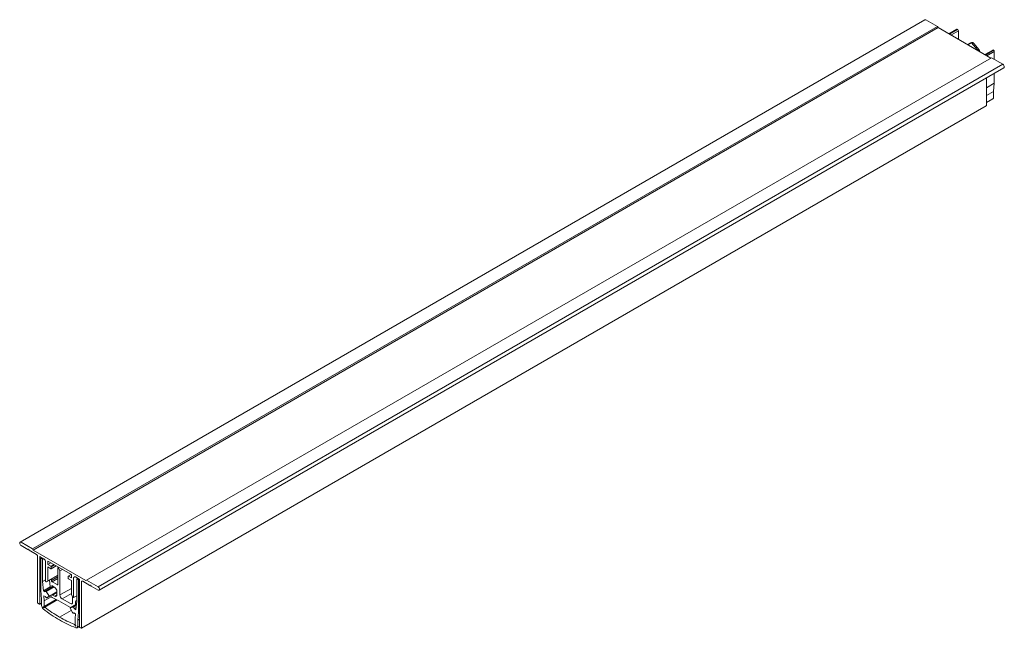
# Model space of a CAD drawing. Units: millimetres. Extents: x 1170 to 2301, y 483 to 1150.
# Drawn here: x 1316 to 1630, y 956 to 1150 of the extents above; entities that cross this region are included whole.
import ezdxf

# ---------------------------------------------------------------- set-up
doc = ezdxf.new("R2010")
doc.units = ezdxf.units.MM
doc.layers.add('Hilfslinie', color=2, linetype='Continuous')
doc.layers.add('Körper', color=7, linetype='Continuous')

msp = doc.modelspace()

# ---------------------------------------------------------------- linework, layer by layer
at = {"layer": 'Hilfslinie', "lineweight": 0}
for p, q in [((1612.972, 1145.719), (1615.585, 1147.227)), ((1613.397, 1145.474), (1615.797, 1146.86)), ((1621.767, 1140.842), (1619.983, 1143.051)), ((1624.428, 1139.106), (1627.04, 1140.614)), ((1624.852, 1138.861), (1627.252, 1140.247)), ((1341.475, 969.602), (1629.974, 1136.149)), ((1323.408, 978.72), (1323.624, 978.845)), ((1323.55, 978.639), (1323.766, 978.763)), ((1323.762, 978.271), (1324.19, 978.518)), ((1326.413, 976.173), (1327.333, 976.704)), ((1326.519, 975.99), (1327.545, 976.582)), ((1325.459, 971.468), (1328.605, 973.284)), ((1326.519, 975.418), (1328.04, 976.296)), ((1330.083, 975.117), (1329.313, 974.672)), ((1326.59, 971.558), (1328.605, 972.722)), ((1326.802, 971.191), (1328.605, 972.232)), ((1328.393, 970.273), (1328.605, 970.395)), ((1335.005, 972.026), (1335.221, 972.15)), ((1335.217, 971.658), (1335.5, 971.822)), ((1327.56, 966.607), (1328.353, 967.065)), ((1329.313, 966.987), (1332.954, 969.089)), ((1330.02, 965.762), (1332.954, 967.456))]:
    msp.add_line(p, q, dxfattribs=at)
for start_param, end_param in [(6.1135055, 6.3612892), (4.9056726, 5.0313489)]:
    msp.add_ellipse((1620.869, 1139.219), major_axis=(-1.29, 3.745), ratio=0.4030785, start_param=start_param, end_param=end_param, dxfattribs=at)
at = {"layer": 'Körper', "lineweight": 15}
for p, q in [((1605.113, 1150.346), (1316.613, 983.798)), ((1609.079, 1148.211), (1605.438, 1150.314)), ((1320.58, 981.664), (1609.079, 1148.211)), ((1320.792, 981.297), (1609.292, 1147.844)), ((1609.292, 1147.844), (1609.079, 1148.211)), ((1626.121, 1138.129), (1609.292, 1147.844)), ((1615.293, 1147.323), (1612.743, 1145.851)), ((1615.585, 1147.227), (1615.443, 1147.309)), ((1615.797, 1144.088), (1615.797, 1146.86)), ((1619.465, 1142.911), (1618.65, 1142.441)), ((1619.852, 1142.997), (1618.769, 1142.372)), ((1619.983, 1143.051), (1619.852, 1142.997)), ((1622.403, 1140.752), (1620.734, 1142.818)), ((1621.767, 1140.842), (1621.593, 1140.742)), ((1621.898, 1140.887), (1621.767, 1140.842)), ((1626.748, 1140.711), (1624.198, 1139.238)), ((1627.04, 1140.614), (1626.898, 1140.696)), ((1627.252, 1137.72), (1627.252, 1140.247)), ((1337.833, 971.704), (1626.333, 1138.251)), ((1629.974, 1136.149), (1626.333, 1138.251)), ((1341.8, 968.508), (1630.299, 1135.055)), ((1624.706, 1122.982), (1624.706, 1131.826)), ((1627.252, 1130.127), (1627.252, 1133.296)), ((1624.706, 1128.657), (1627.252, 1130.127)), ((1624.706, 1126.195), (1627.002, 1127.52)), ((1627.002, 1127.52), (1627.252, 1130.127)), ((1627.002, 1125.608), (1627.002, 1127.52)), ((1624.706, 1123.944), (1626.795, 1125.15)), ((1336.176, 956.366), (1624.675, 1122.913)), ((1320.58, 981.664), (1316.938, 983.766)), ((1316.938, 982.705), (1319.095, 981.46)), ((1319.095, 981.46), (1319.307, 981.582)), ((1319.095, 981.46), (1319.307, 981.582)), ((1319.307, 981.582), (1319.519, 981.215)), ((1319.519, 981.215), (1321.853, 979.868)), ((1320.792, 981.297), (1320.58, 981.664)), ((1337.621, 971.581), (1320.792, 981.297)), ((1322.206, 979.255), (1322.206, 964.517)), ((1322.913, 964.109), (1322.913, 979.133)), ((1323.019, 979.194), (1324.186, 978.521)), ((1323.196, 978.598), (1323.196, 968.478)), ((1323.536, 978.896), (1323.258, 978.735)), ((1323.55, 978.639), (1323.408, 978.72)), ((1323.762, 971.243), (1323.762, 978.271)), ((1324.752, 977.541), (1324.752, 971.376)), ((1325.459, 977.786), (1332.954, 973.459)), ((1325.459, 976.724), (1325.459, 977.786)), ((1325.459, 976.724), (1326.378, 977.255)), ((1326.413, 976.173), (1325.459, 976.724)), ((1325.459, 975.908), (1326.413, 975.357)), ((1325.459, 971.468), (1325.459, 975.908)), ((1326.488, 975.349), (1328.084, 976.27)), ((1326.519, 975.418), (1326.519, 975.99)), ((1328.605, 970.395), (1328.605, 975.58)), ((1328.899, 975.8), (1328.637, 975.649)), ((1328.712, 975.641), (1328.774, 975.605)), ((1329.282, 974.777), (1328.849, 975.526)), ((1329.313, 974.672), (1329.313, 966.987)), ((1332.875, 973.505), (1331.925, 972.956)), ((1332.954, 973.459), (1332.954, 972.397)), ((1323.762, 971.243), (1324.752, 971.815)), ((1324.02, 968.253), (1323.762, 971.243)), ((1324.858, 971.192), (1324.92, 971.156)), ((1324.995, 971.149), (1328.605, 973.233)), ((1324.995, 971.149), (1325.428, 971.399)), ((1325.983, 971.719), (1326.156, 969.716)), ((1326.59, 972.07), (1326.59, 971.558)), ((1326.802, 971.191), (1328.393, 970.273)), ((1331.894, 972.887), (1331.894, 972.316)), ((1332.954, 972.397), (1332, 972.948)), ((1332, 972.132), (1332.954, 971.581)), ((1332.954, 971.581), (1332.954, 967.141)), ((1333.661, 966.233), (1333.661, 972.397)), ((1334.227, 972.724), (1335.394, 972.051)), ((1334.651, 971.985), (1334.651, 964.957)), ((1334.991, 972.283), (1334.713, 972.122)), ((1335.005, 972.026), (1334.863, 972.107)), ((1335.217, 961.538), (1335.217, 971.658)), ((1335.5, 971.867), (1335.5, 956.843)), ((1336.207, 956.434), (1336.207, 971.173)), ((1336.56, 971.377), (1338.894, 970.03)), ((1337.833, 971.704), (1337.621, 971.581)), ((1341.475, 969.602), (1337.833, 971.704)), ((1338.894, 970.03), (1339.106, 970.153)), ((1338.894, 970.03), (1339.106, 970.152)), ((1339.106, 970.153), (1339.318, 969.785)), ((1323.196, 968.478), (1323.446, 965.583)), ((1324.02, 968.253), (1326.24, 969.535)), ((1324.581, 967.995), (1324.02, 968.253)), ((1327.169, 969.681), (1324.634, 968.218)), ((1324.91, 968.087), (1327.42, 969.536)), ((1325.821, 966.815), (1324.91, 968.087)), ((1325.083, 966.095), (1328.358, 967.986)), ((1325.089, 966.099), (1328.358, 967.986)), ((1326.274, 969.504), (1326.528, 969.311)), ((1326.674, 969.966), (1327.651, 969.403)), ((1326.722, 969.423), (1326.674, 969.966)), ((1326.941, 966.889), (1326.918, 967.154)), ((1326.941, 966.889), (1328.358, 967.708)), ((1328.358, 968.178), (1328.358, 967.17)), ((1332.985, 967.036), (1333.418, 966.286)), ((1339.318, 969.785), (1341.475, 968.54)), ((1322.312, 964.333), (1322.807, 964.047)), ((1322.882, 964.04), (1323.446, 964.365)), ((1323.446, 965.583), (1323.446, 963.671)), ((1324.155, 966.754), (1324.715, 966.507)), ((1324.294, 965.144), (1324.155, 966.754)), ((1324.294, 965.144), (1326.511, 966.424)), ((1324.294, 963.362), (1328.082, 965.548)), ((1324.294, 963.362), (1324.294, 965.144)), ((1324.448, 963.096), (1328.425, 965.392)), ((1325.089, 966.099), (1325.838, 966.623)), ((1326.403, 966.857), (1326.415, 966.719)), ((1326.804, 966.131), (1328.973, 965.142)), ((1327.56, 966.607), (1326.941, 966.889)), ((1332.717, 962.981), (1328.973, 965.142)), ((1332.636, 964.252), (1330.02, 965.762)), ((1334.564, 964.047), (1332.578, 962.901)), ((1333.343, 966.416), (1333.343, 964.66)), ((1333.493, 966.207), (1333.555, 966.171)), ((1333.63, 966.164), (1334.651, 966.753)), ((1334.298, 964.749), (1334.298, 963.893)), ((1334.651, 964.957), (1334.393, 962.265)), ((1334.651, 966.66), (1334.57, 966.707)), ((1324.019, 963.203), (1324.294, 963.362)), ((1324.448, 963.096), (1324.173, 962.937)), ((1329.206, 959.94), (1332.924, 962.086)), ((1332.575, 962.734), (1333.324, 961.345)), ((1333.503, 963.126), (1332.592, 962.906)), ((1333.503, 963.126), (1334.532, 963.72)), ((1333.635, 961.158), (1333.796, 961.251)), ((1333.697, 961.322), (1334.258, 960.922)), ((1333.832, 962.655), (1334.465, 963.021)), ((1334.393, 962.265), (1333.832, 962.655)), ((1334.258, 960.922), (1334.119, 959.473)), ((1334.967, 958.932), (1335.217, 961.538)), ((1335.217, 961.538), (1335.5, 961.702)), ((1333.965, 957.602), (1334.119, 957.69)), ((1334.24, 957.125), (1333.965, 957.602)), ((1334.119, 959.473), (1334.119, 957.69)), ((1334.119, 957.69), (1334.394, 957.214)), ((1334.967, 958.932), (1335.5, 959.239)), ((1334.967, 957.019), (1334.967, 958.932)), ((1334.76, 956.561), (1335.5, 956.989)), ((1335.606, 956.659), (1336.101, 956.373))]:
    msp.add_line(p, q, dxfattribs=at)
at = {"layer": 'Körper', "lineweight": 15, "flags": 128}
for points in [[(1605.438, 1150.314), (1605.262, 1150.375), (1605.113, 1150.346)], [(1630.299, 1135.055), (1630.299, 1135.055), (1630.399, 1135.17), (1630.434, 1135.353), (1630.399, 1135.576), (1630.299, 1135.806), (1630.15, 1136.007), (1629.974, 1136.149)], [(1316.938, 983.766), (1316.762, 983.827), (1316.613, 983.798), (1316.514, 983.684), (1316.479, 983.501), (1316.514, 983.278), (1316.613, 983.048), (1316.762, 982.847), (1316.938, 982.705)], [(1324.91, 968.087), (1324.849, 968.156), (1324.783, 968.204), (1324.717, 968.229), (1324.658, 968.228), (1324.611, 968.2), (1324.581, 968.148), (1324.571, 968.077), (1324.581, 967.995)], [(1328.358, 967.17), (1328.343, 966.991), (1328.299, 966.835), (1328.227, 966.708), (1328.129, 966.613), (1328.009, 966.555), (1327.871, 966.534), (1327.72, 966.551), (1327.56, 966.607)], [(1341.475, 968.54), (1341.651, 968.479), (1341.8, 968.508), (1341.899, 968.623), (1341.934, 968.805), (1341.899, 969.029), (1341.8, 969.258), (1341.651, 969.46), (1341.475, 969.602)], [(1324.715, 966.507), (1324.72, 966.427), (1324.744, 966.341), (1324.786, 966.257), (1324.842, 966.183), (1324.907, 966.125), (1324.974, 966.09), (1325.036, 966.081), (1325.089, 966.099)], [(1325.838, 966.623), (1325.851, 966.636), (1325.861, 966.654), (1325.865, 966.677), (1325.865, 966.703), (1325.86, 966.731), (1325.851, 966.76), (1325.838, 966.788), (1325.821, 966.815)], [(1324.013, 963.099), (1324.006, 963.116), (1324.002, 963.132), (1323.999, 963.148), (1323.999, 963.163), (1324.001, 963.176), (1324.005, 963.187), (1324.011, 963.196), (1324.019, 963.203)], [(1324.173, 962.937), (1324.163, 962.933), (1324.152, 962.932), (1324.14, 962.934), (1324.128, 962.939), (1324.115, 962.947), (1324.103, 962.957), (1324.091, 962.969), (1324.08, 962.983)], [(1332.592, 962.906), (1332.575, 962.899), (1332.562, 962.886), (1332.553, 962.867), (1332.548, 962.845), (1332.548, 962.819), (1332.552, 962.791), (1332.562, 962.762), (1332.575, 962.734)], [(1333.324, 961.345), (1333.377, 961.266), (1333.439, 961.203), (1333.506, 961.161), (1333.571, 961.144), (1333.627, 961.154), (1333.669, 961.189), (1333.693, 961.247), (1333.697, 961.322)], [(1334.397, 956.548), (1334.513, 956.519), (1334.623, 956.517), (1334.721, 956.542), (1334.806, 956.594), (1334.875, 956.669), (1334.926, 956.768), (1334.957, 956.886), (1334.967, 957.019)]]:
    msp.add_lwpolyline(points, dxfattribs=at)
at = {"layer": 'Körper', "lineweight": 15}
for centre, radius, start, end in [((1615.355, 1147.186), 0.151, 54.38296, 114.30647), ((1615.336, 1146.839), 0.461, 2.6055, 57.3945), ((1626.811, 1140.573), 0.151, 54.38292, 114.30663), ((1626.791, 1140.226), 0.461, 2.60545, 57.3945), ((1626.501, 1125.559), 0.504, 305.72398, 5.5882), ((1624.631, 1122.974), 0.0755, 305.69817, 5.61972), ((1321.439, 979.22), 0.768, 2.60549, 57.39451), ((1322.978, 979.143), 0.0655, 50.79675, 189.214), ((1323.325, 978.619), 0.131, 50.79698, 189.21377), ((1323.301, 978.25), 0.461, 2.6055, 57.3945), ((1323.524, 977.485), 1.229, 2.6055, 57.39452), ((1326.289, 975.979), 0.231, 2.60555, 57.39445), ((1326.455, 975.408), 0.0655, 230.79688, 9.21387), ((1328.67, 975.591), 0.0655, 50.79681, 189.21425), ((1328.659, 975.422), 0.216, 28.85536, 58.04543), ((1329.096, 974.665), 0.216, 1.95644, 31.14379), ((1324.982, 971.386), 0.231, 182.60544, 237.39451), ((1324.964, 971.218), 0.0754, 234.38217, 294.31361), ((1325.384, 971.46), 0.0755, 305.6984, 5.61973), ((1327.051, 971.579), 0.461, 182.60557, 237.39447), ((1328.476, 970.374), 0.131, 230.79669, 9.21408), ((1331.958, 972.898), 0.0655, 50.79676, 189.21384), ((1332.124, 972.326), 0.231, 182.60556, 237.39449), ((1334.006, 972.453), 0.349, 50.7967, 189.21399), ((1334.781, 972.006), 0.131, 50.79679, 189.21411), ((1334.756, 971.637), 0.461, 2.60545, 57.3945), ((1335.269, 971.856), 0.231, 2.60557, 57.39443), ((1336.422, 971.208), 0.218, 50.79672, 189.21403), ((1326.472, 969.753), 0.319, 186.66807, 231.59954), ((1326.823, 968.108), 1.537, 2.6055, 57.3945), ((1330.848, 967.057), 1.537, 182.60548, 237.39453), ((1333.17, 967.148), 0.216, 181.95669, 211.14368), ((1322.436, 964.527), 0.231, 182.60562, 237.39438), ((1322.849, 964.098), 0.0655, 230.79646, 9.21367), ((1327.171, 966.796), 0.76, 185.87102, 241.07448), ((1332.912, 964.59), 0.437, 230.79668, 9.21404), ((1333.608, 966.391), 0.216, 208.85569, 238.04524), ((1333.597, 966.222), 0.0655, 230.79664, 9.21396), ((1334.73, 964.821), 0.438, 100.3841, 189.41458), ((1325.009, 963.75), 1.565, 182.91994, 230.63992), ((1324.792, 963.472), 0.863, 205.5511, 214.4489), ((1346.278, 989.974), 35.33, 230.94197, 241.10505), ((1346.045, 990.501), 34.892, 231.75913, 241.14545), ((1333.455, 962.743), 0.386, 346.9014, 82.84474), ((1343.862, 983.749), 27.958, 238.38494, 249.26758), ((1343.666, 982.479), 27.539, 238.32663, 250.32955), ((1334.33, 957.161), 0.097, 201.87772, 271.67728), ((1334.284, 957.226), 0.168, 286.73992, 313.27084), ((1334.317, 957.154), 0.097, 328.33004, 38.11898), ((1335.73, 956.853), 0.231, 182.60562, 237.39438), ((1336.142, 956.424), 0.0655, 230.79701, 9.21374)]:
    msp.add_arc(centre, radius, start, end, dxfattribs=at)
for points, knots in [([(1620.357, 1143.06), (1620.226, 1143.073), (1619.947, 1143.099), (1619.607, 1143.013), (1619.457, 1142.897), (1619.426, 1142.872)], [0, 0, 0, 0, 0.4118503, 0.8763412, 1, 1, 1, 1]), ([(1620.729, 1142.815), (1620.721, 1142.827), (1620.669, 1142.915), (1620.505, 1143.016), (1620.255, 1143.097), (1620.074, 1143.066), (1619.983, 1143.051)], [0, 0, 0, 0, 0.05038745, 0.36970021, 0.68477555, 1, 1, 1, 1]), ([(1622.444, 1140.671), (1622.443, 1140.678), (1622.435, 1140.743), (1622.334, 1140.826), (1622.151, 1140.903), (1621.982, 1140.892), (1621.898, 1140.887)], [0, 0, 0, 0, 0.0397326, 0.3639031, 0.6818354, 1, 1, 1, 1]), ([(1622.643, 1140.136), (1622.616, 1140.221), (1622.558, 1140.407), (1622.486, 1140.578), (1622.446, 1140.672)], [0, 0, 0, 0, 0.4540321, 1, 1, 1, 1])]:
    msp.add_open_spline(points, degree=3, knots=knots, dxfattribs=at)

doc.saveas('drawing.dxf')
